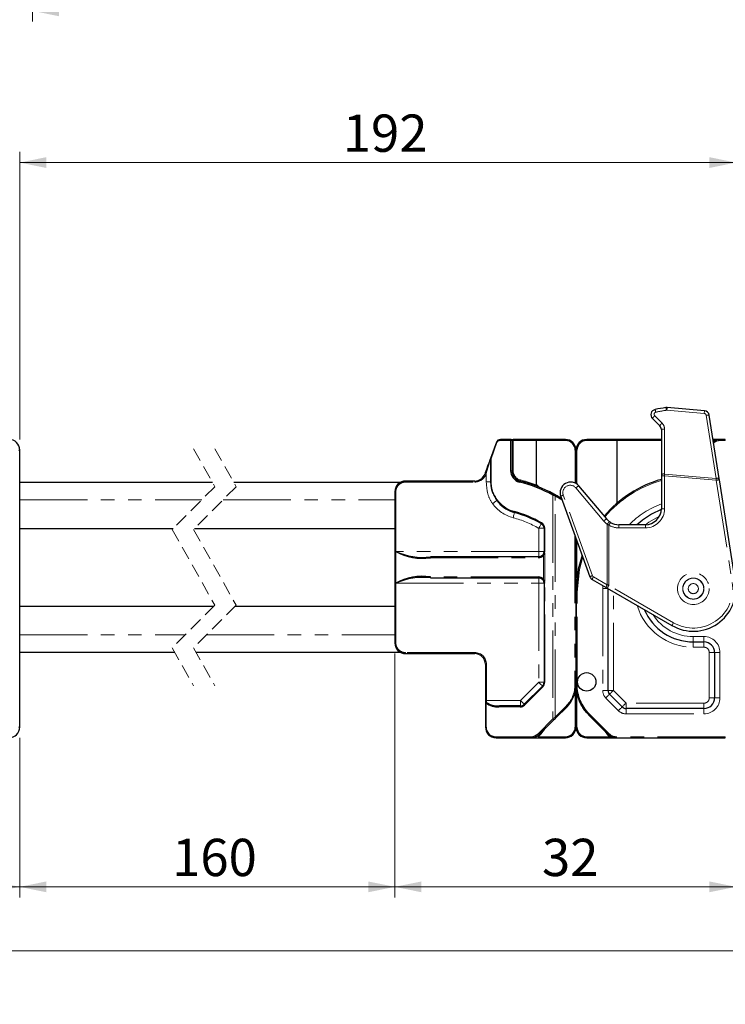
# Model space of a CAD drawing. Units: millimetres. Extents: x -358 to 594, y -539 to 780.
# Drawn here: x 221 to 287, y 235 to 328 of the extents above; entities that cross this region are included whole.
import ezdxf

# ---------------------------------------------------------------- set-up
doc = ezdxf.new("R2010")
doc.units = ezdxf.units.MM
doc.linetypes.add('HIDDEN', pattern=[1.905, 1.27, -0.635])
doc.linetypes.add('PHANTOM', pattern=[12.7, 6.35, -1.27, 1.27, -1.27, 1.27, -1.27])
doc.styles.add('SLDTEXTSTYLE0', font='TXT', dxfattribs={"width": 0.605})
doc.dimstyles.new('SLDDIMSTYLE0', dxfattribs={"dimtxt": 3.5, "dimasz": 2.5, "dimexe": 0, "dimexo": 0.0625, "dimgap": 0.875, "dimtad": 1, "dimtoh": 1, "dimrnd": 1e-09, "dimzin": 12, "dimdsep": 46, "dimtxsty": 'SLDTEXTSTYLE0', "dimsah": 1, "dimcen": 0.09, "dimadec": 0, "dimazin": 0, "dimtfac": 1, "dimtofl": 0, "dimtmove": 0, "dimatfit": 3, "dimfxl": 1, "dimfrac": 2, "dimtolj": 1, "dimtzin": 12, "dimarcsym": 0})

# ---------------------------------------------------------------- blocks, each defined once
blk = doc.blocks.new('*D20')
at = {"color": 7, "linetype": 'Continuous', "lineweight": 0}
for p, q in [((222.419, 359.695), (222.419, 327.416)), ((559.633, 359.695), (559.633, 327.416)), ((222.419, 328.416), (559.633, 328.416))]:
    blk.add_line(p, q, dxfattribs=at)
for points in [[(222.419, 328.416), (224.919, 327.908), (224.919, 328.924)], [(559.633, 328.416), (557.133, 328.924), (557.133, 327.908)]]:
    blk.add_solid(points, dxfattribs=at)
at = {"color": 7, "linetype": 'Continuous', "lineweight": 0, "char_height": 3.5, "attachment_point": 1, "style": 'SLDTEXTSTYLE0'}
for s, insert in [('742', (374.595, 332.928)), (' Länge C-Profil', (381.17, 332.928))]:
    blk.add_mtext(s, dxfattribs=dict(at, insert=insert))
blk = doc.blocks.new('*D32')
at = {"color": 7, "linetype": 'Continuous', "lineweight": 0}
for p, q in [((221.224, 288.186), (221.224, 315.175)), ((288.415, 288.186), (288.415, 315.175)), ((288.415, 314.175), (221.224, 314.175))]:
    blk.add_line(p, q, dxfattribs=at)
for points in [[(221.224, 314.175), (223.724, 313.667), (223.724, 314.683)], [(288.415, 314.175), (285.915, 314.683), (285.915, 313.667)]]:
    blk.add_solid(points, dxfattribs=at)
at = {"color": 7, "linetype": 'Continuous', "lineweight": 0, "insert": (251.531, 318.687), "char_height": 3.5, "attachment_point": 1, "style": 'SLDTEXTSTYLE0'}
blk.add_mtext('192', dxfattribs=at)
blk = doc.blocks.new('*D33')
at = {"color": 7, "linetype": 'Continuous', "lineweight": 0}
for p, q in [((189.224, 268.086), (189.224, 245.195)), ((221.224, 260.186), (221.224, 245.195)), ((221.224, 246.195), (189.224, 246.195))]:
    blk.add_line(p, q, dxfattribs=at)
for points in [[(189.224, 246.195), (191.724, 245.687), (191.724, 246.703)], [(221.224, 246.195), (218.724, 246.703), (218.724, 245.687)]]:
    blk.add_solid(points, dxfattribs=at)
at = {"color": 7, "linetype": 'Continuous', "lineweight": 0, "insert": (203.02, 250.707), "char_height": 3.5, "attachment_point": 1, "style": 'SLDTEXTSTYLE0'}
blk.add_mtext('32', dxfattribs=at)
blk = doc.blocks.new('*D35')
at = {"color": 7, "linetype": 'Continuous', "lineweight": 0}
for p, q in [((256.415, 268.086), (256.415, 245.196)), ((221.224, 260.186), (221.224, 245.196)), ((221.224, 246.196), (256.415, 246.196))]:
    blk.add_line(p, q, dxfattribs=at)
for points in [[(221.224, 246.196), (223.724, 245.688), (223.724, 246.704)], [(256.415, 246.196), (253.915, 246.704), (253.915, 245.688)]]:
    blk.add_solid(points, dxfattribs=at)
at = {"color": 7, "linetype": 'Continuous', "lineweight": 0, "insert": (235.518, 250.707), "char_height": 3.5, "attachment_point": 1, "style": 'SLDTEXTSTYLE0'}
blk.add_mtext('160', dxfattribs=at)
blk = doc.blocks.new('*D36')
at = {"color": 7, "linetype": 'Continuous', "lineweight": 0}
for p, q in [((256.415, 268.086), (256.415, 245.197)), ((288.415, 260.186), (288.415, 245.197)), ((256.415, 246.197), (288.415, 246.197))]:
    blk.add_line(p, q, dxfattribs=at)
for points in [[(256.415, 246.197), (258.915, 245.689), (258.915, 246.705)], [(288.415, 246.197), (285.915, 246.705), (285.915, 245.689)]]:
    blk.add_solid(points, dxfattribs=at)
at = {"color": 7, "linetype": 'Continuous', "lineweight": 0, "insert": (270.217, 250.709), "char_height": 3.5, "attachment_point": 1, "style": 'SLDTEXTSTYLE0'}
blk.add_mtext('32', dxfattribs=at)
blk = doc.blocks.new('*D45')
at = {"color": 7, "linetype": 'Continuous', "lineweight": 0}
for p, q in [((155.979, 271.536), (155.979, 239.186)), ((559.536, 271.536), (559.536, 239.186)), ((155.979, 240.186), (559.536, 240.186))]:
    blk.add_line(p, q, dxfattribs=at)
for points in [[(155.979, 240.186), (158.479, 239.678), (158.479, 240.694)], [(559.536, 240.186), (557.036, 240.694), (557.036, 239.678)]]:
    blk.add_solid(points, dxfattribs=at)
at = {"color": 7, "linetype": 'Continuous', "lineweight": 0, "char_height": 3.5, "attachment_point": 1, "style": 'SLDTEXTSTYLE0'}
for s, insert in [(' Länge C-Profil', (347.901, 244.698)), ('934', (341.326, 244.698))]:
    blk.add_mtext(s, dxfattribs=dict(at, insert=insert))

msp = doc.modelspace()

# ---------------------------------------------------------------- linework, layer by layer
at = {"color": 7, "linetype": 'Continuous', "lineweight": 30}
for p, q in [((285.458, 290.878), (281.958, 291.184)), ((286.841, 284.522), (285.909, 290.457)), ((280.578, 290.153), (281.268, 289.462)), ((281.415, 289.108), (281.415, 284.898)), ((265.939, 287.923), (265.388, 286.411)), ((267.315, 288.186), (266.315, 288.186)), ((267.315, 288.186), (267.515, 288.186)), ((267.415, 285.257), (267.415, 288.086)), ((269.648, 288.186), (267.515, 288.186)), ((269.658, 288.086), (269.648, 288.186)), ((272.415, 288.186), (269.648, 288.186)), ((269.658, 288.086), (269.658, 283.932)), ((277.283, 288.186), (274.415, 288.186)), ((277.283, 288.186), (277.273, 288.086)), ((277.273, 282.222), (277.273, 288.086)), ((281.415, 288.186), (277.283, 288.186)), ((286.915, 288.186), (286.265, 288.186)), ((287.415, 288.186), (286.915, 288.186)), ((221.224, 261.186), (221.224, 287.186)), ((273.415, 284.052), (273.415, 287.186)), ((264.898, 285.063), (264.855, 284.944)), ((281.415, 284.898), (281.415, 284.788)), ((281.415, 284.788), (281.415, 281.686)), ((239.311, 284.136), (221.224, 284.136)), ((256.888, 284.136), (241.311, 284.136)), ((263.915, 284.286), (257.415, 284.286)), ((269.656, 283.925), (269.658, 283.932)), ((276.288, 280.722), (273.681, 283.829)), ((288.366, 274.806), (286.858, 284.411)), ((256.415, 283.286), (256.415, 269.086)), ((271.482, 282.97), (271.986, 282.686)), ((271.975, 282.844), (274.721, 275.299)), ((266.181, 282.325), (266.022, 282.518)), ((272.047, 282.648), (271.986, 282.686)), ((279.915, 280.186), (277.437, 280.186)), ((221.224, 279.836), (235.616, 279.836)), ((237.616, 279.836), (256.415, 279.836)), ((270.415, 279.846), (270.415, 277.686)), ((273.415, 265.186), (273.415, 278.888)), ((270.372, 277.484), (270.294, 277.36)), ((270.404, 277.583), (270.372, 277.484)), ((269.915, 277.186), (259.769, 277.186)), ((259.769, 275.186), (269.915, 275.186)), ((270.294, 275.011), (270.372, 274.888)), ((270.372, 274.888), (270.404, 274.788)), ((270.415, 274.686), (270.415, 265.393)), ((274.941, 275.037), (276.234, 274.29)), ((273.415, 273.856), (273.415, 265.186)), ((276.344, 274.227), (282.415, 270.722)), ((276.415, 264.625), (276.415, 274.186)), ((221.224, 272.536), (239.441, 272.536)), ((241.441, 272.536), (256.415, 272.536)), ((284.415, 269.186), (285.415, 269.186)), ((221.224, 268.236), (235.746, 268.236)), ((237.746, 268.236), (256.888, 268.236)), ((257.415, 268.086), (263.915, 268.086)), ((286.415, 268.186), (286.415, 263.936)), ((264.915, 267.086), (264.915, 263.686)), ((270.268, 265.039), (268.561, 263.332)), ((273.415, 261.186), (273.415, 264.891)), ((264.915, 263.686), (264.915, 263.48)), ((264.915, 263.48), (264.915, 261.186)), ((277.751, 263.082), (276.561, 264.272)), ((268.208, 263.186), (266.224, 263.186)), ((271.53, 262.058), (272.536, 263.065)), ((285.415, 262.936), (278.104, 262.936)), ((269.998, 260.526), (271.361, 261.889)), ((274.586, 262.357), (276.465, 260.479)), ((265.915, 260.186), (269.243, 260.186)), ((269.243, 260.186), (272.415, 260.186)), ((274.415, 260.186), (277.172, 260.186)), ((277.172, 260.186), (287.415, 260.186))]:
    msp.add_line(p, q, dxfattribs=at)
at = {"color": 8, "linetype": 'PHANTOM', "lineweight": 0}
for p, q in [((281.485, 289.721), (280.794, 290.412)), ((281.936, 290.932), (285.436, 290.626)), ((285.617, 290.457), (286.548, 284.523)), ((281.719, 284.945), (281.719, 289.155)), ((265.44, 286.377), (265.99, 287.888)), ((266.272, 288.086), (267.273, 288.086)), ((267.273, 288.086), (267.273, 285.257)), ((267.415, 288.086), (267.273, 288.086)), ((267.415, 288.086), (267.515, 288.086)), ((267.515, 288.086), (267.515, 288.186)), ((267.515, 285.257), (267.515, 288.086)), ((267.515, 288.086), (269.658, 288.086)), ((269.658, 288.086), (272.434, 288.086)), ((274.396, 288.086), (277.273, 288.086)), ((277.273, 288.086), (281.415, 288.086)), ((286.281, 288.086), (286.282, 288.086)), ((286.915, 288.186), (286.915, 288.086)), ((286.915, 288.086), (287.415, 288.086)), ((287.415, 288.186), (287.415, 288.086)), ((221.224, 287.186), (221.124, 287.186)), ((273.334, 287.186), (273.334, 284.094)), ((273.496, 284), (273.496, 287.186)), ((265.401, 286.377), (265.401, 284.224)), ((265.401, 286.377), (265.44, 286.377)), ((265.44, 284.224), (265.44, 286.377)), ((264.949, 284.91), (264.992, 285.029)), ((264.992, 285.029), (264.992, 284.224)), ((267.415, 285.257), (267.273, 285.257)), ((267.415, 285.257), (267.515, 285.257)), ((281.715, 284.788), (281.415, 284.788)), ((281.715, 281.686), (281.715, 284.788)), ((281.715, 284.788), (286.562, 284.364)), ((286.548, 284.523), (281.719, 284.945)), ((257.415, 284.286), (257.415, 284.186)), ((257.415, 284.186), (263.915, 284.186)), ((263.915, 284.286), (263.915, 284.186)), ((264.992, 284.224), (265.401, 284.224)), ((265.401, 284.224), (265.44, 284.224)), ((269.673, 283.919), (269.656, 283.925)), ((286.562, 284.364), (288.07, 274.76)), ((256.415, 283.286), (256.515, 283.286)), ((256.515, 277.686), (256.515, 283.286)), ((271.248, 282.972), (271.248, 261.96)), ((271.459, 262.129), (271.459, 282.879)), ((274.956, 275.401), (272.21, 282.946)), ((273.404, 283.636), (276.011, 280.529)), ((221.224, 282.536), (238.316, 282.536)), ((240.316, 282.536), (256.415, 282.536)), ((271.934, 282.6), (272.105, 282.487)), ((281.415, 281.686), (281.715, 281.686)), ((276.337, 280.226), (276.337, 274.55)), ((276.494, 274.487), (276.494, 280.153)), ((277.437, 280.186), (277.437, 279.886)), ((279.915, 280.186), (279.915, 279.886)), ((269.915, 279.846), (270.415, 279.846)), ((269.915, 279.846), (269.915, 277.686)), ((270.473, 279.846), (270.415, 279.846)), ((270.473, 277.686), (270.473, 279.846)), ((273.315, 279.163), (273.315, 265.186)), ((277.437, 279.886), (279.915, 279.886)), ((273.496, 275.188), (273.496, 278.666)), ((256.497, 277.686), (256.497, 274.686)), ((256.515, 277.686), (256.497, 277.686)), ((269.915, 277.686), (256.515, 277.686)), ((269.915, 277.686), (269.915, 277.186)), ((270.415, 277.686), (269.915, 277.686)), ((270.352, 277.295), (270.43, 277.443)), ((270.352, 277.295), (270.352, 275.077)), ((270.473, 277.686), (270.415, 277.686)), ((270.43, 277.443), (270.46, 277.563)), ((270.473, 277.443), (270.43, 277.443)), ((270.473, 274.928), (270.473, 277.443)), ((259.751, 277.086), (269.897, 277.086)), ((256.497, 274.686), (256.515, 274.686)), ((256.515, 274.686), (269.915, 274.686)), ((256.515, 269.086), (256.515, 274.686)), ((269.897, 275.286), (259.751, 275.286)), ((269.915, 275.186), (269.915, 274.686)), ((269.915, 274.686), (270.415, 274.686)), ((269.915, 274.686), (269.915, 265.393)), ((270.43, 274.928), (270.352, 275.077)), ((270.415, 274.686), (270.473, 274.686)), ((270.46, 274.809), (270.43, 274.928)), ((270.473, 274.928), (270.43, 274.928)), ((270.473, 265.393), (270.473, 274.686)), ((276.337, 274.55), (275.044, 275.296)), ((275.92, 274.472), (275.915, 274.186)), ((282.565, 270.982), (276.494, 274.487)), ((273.515, 273.856), (273.415, 273.856)), ((273.515, 265.186), (273.515, 273.856)), ((276.415, 274.186), (275.915, 274.186)), ((275.915, 274.186), (275.915, 264.625)), ((276.915, 264.625), (276.915, 273.897)), ((221.224, 269.836), (236.741, 269.836)), ((238.741, 269.836), (256.415, 269.836)), ((256.415, 269.086), (256.515, 269.086)), ((284.415, 269.686), (284.415, 269.186)), ((285.415, 269.686), (284.415, 269.686)), ((284.415, 268.686), (284.415, 269.186)), ((285.415, 269.686), (285.415, 269.186)), ((285.415, 268.686), (285.415, 269.186)), ((263.915, 268.186), (257.415, 268.186)), ((257.415, 268.086), (257.415, 268.186)), ((263.915, 268.086), (263.915, 268.186)), ((284.415, 268.686), (285.415, 268.686)), ((285.915, 268.186), (286.415, 268.186)), ((285.915, 268.186), (285.915, 263.936)), ((286.415, 268.186), (286.915, 268.186)), ((286.915, 263.936), (286.915, 268.186)), ((264.915, 267.086), (265.015, 267.086)), ((265.015, 263.686), (265.015, 267.086)), ((269.915, 265.393), (268.208, 263.686)), ((269.915, 265.393), (270.415, 265.393)), ((270.415, 265.393), (270.473, 265.393)), ((268.59, 263.262), (270.297, 264.969)), ((273.315, 265.186), (273.415, 265.186)), ((273.334, 264.496), (273.334, 261.186)), ((273.515, 265.186), (273.415, 265.186)), ((273.496, 261.186), (273.496, 264.385)), ((276.415, 264.625), (275.915, 264.625)), ((276.415, 264.625), (276.915, 264.625)), ((278.104, 263.436), (276.915, 264.625)), ((265.015, 263.686), (264.915, 263.686)), ((264.915, 263.48), (264.973, 263.48)), ((264.973, 261.186), (264.973, 263.48)), ((265.015, 263.515), (265.015, 263.686)), ((268.208, 263.686), (265.015, 263.686)), ((268.208, 263.686), (268.208, 263.186)), ((276.208, 263.918), (277.397, 262.729)), ((285.415, 263.436), (278.104, 263.436)), ((278.104, 262.936), (278.104, 263.436)), ((285.415, 262.936), (285.415, 263.436)), ((286.415, 263.936), (285.915, 263.936)), ((286.415, 263.936), (286.915, 263.936)), ((266.181, 263.086), (268.165, 263.086)), ((272.465, 263.135), (271.459, 262.129)), ((278.104, 262.936), (278.104, 262.436)), ((285.415, 262.936), (285.415, 262.436)), ((271.248, 261.96), (269.885, 260.597)), ((276.536, 260.549), (274.657, 262.428)), ((278.104, 262.436), (285.415, 262.436)), ((221.224, 261.186), (221.124, 261.186)), ((264.915, 261.186), (264.973, 261.186)), ((270.097, 260.517), (270.45, 260.978)), ((276.056, 260.888), (276.292, 260.553)), ((269.201, 260.286), (265.873, 260.286)), ((272.434, 260.286), (269.856, 260.286)), ((269.885, 260.597), (269.858, 260.57)), ((276.559, 260.286), (274.396, 260.286)), ((277.172, 260.286), (277.172, 260.186)), ((287.415, 260.286), (277.172, 260.286)), ((287.415, 260.286), (287.415, 260.186))]:
    msp.add_line(p, q, dxfattribs=at)
at = {"color": 7, "linetype": 'HIDDEN', "lineweight": 0}
for p, q in [((237.529, 287.311), (239.529, 283.748)), ((239.529, 287.311), (241.529, 283.748)), ((239.529, 283.748), (235.529, 279.748)), ((241.529, 283.748), (237.529, 279.748)), ((235.529, 279.748), (239.529, 272.623)), ((237.529, 279.748), (241.529, 272.623)), ((239.529, 272.623), (235.529, 268.623)), ((241.529, 272.623), (237.529, 268.623)), ((235.529, 268.623), (237.529, 265.061)), ((237.529, 268.623), (239.529, 265.061))]:
    msp.add_line(p, q, dxfattribs=at)
at = {"color": 8, "linetype": 'PHANTOM', "lineweight": 0, "flags": 128}
for points in [[(281.936, 290.932), (281.941, 290.983), (281.945, 291.031), (281.949, 291.075), (281.952, 291.112), (281.955, 291.143), (281.957, 291.165), (281.958, 291.179), (281.958, 291.184)], [(285.436, 290.626), (285.441, 290.677), (285.445, 290.725), (285.449, 290.768), (285.452, 290.806), (285.455, 290.837), (285.457, 290.859), (285.458, 290.873), (285.458, 290.878)], [(266.315, 288.186), (266.306, 288.184), (266.298, 288.178), (266.291, 288.169), (266.285, 288.157), (266.28, 288.141), (266.276, 288.124), (266.273, 288.105), (266.272, 288.086)], [(267.315, 288.186), (267.307, 288.184), (267.299, 288.178), (267.291, 288.169), (267.285, 288.157), (267.28, 288.141), (267.276, 288.124), (267.273, 288.105), (267.273, 288.086)], [(286.34, 288.004), (286.339, 288.006), (286.336, 288.01), (286.33, 288.018), (286.323, 288.028), (286.314, 288.04), (286.304, 288.055), (286.294, 288.07), (286.282, 288.086)], [(264.855, 284.944), (264.856, 284.943), (264.862, 284.941), (264.87, 284.938), (264.882, 284.934), (264.896, 284.929), (264.913, 284.923), (264.93, 284.916), (264.949, 284.91)], [(264.898, 285.063), (264.9, 285.063), (264.905, 285.061), (264.914, 285.058), (264.926, 285.053), (264.94, 285.048), (264.956, 285.042), (264.974, 285.036), (264.992, 285.029)], [(281.715, 284.788), (281.716, 284.841), (281.718, 284.893), (281.719, 284.945)], [(268.173, 284.287), (268.165, 284.287), (268.155, 284.282), (268.145, 284.274), (268.136, 284.262), (268.127, 284.247), (268.119, 284.229), (268.112, 284.21), (268.107, 284.19)], [(268.173, 284.287), (268.174, 284.289), (268.175, 284.294), (268.178, 284.303), (268.181, 284.315), (268.184, 284.33), (268.188, 284.347), (268.193, 284.365), (268.198, 284.384)], [(286.548, 284.523), (286.553, 284.47), (286.557, 284.417), (286.562, 284.364)], [(286.562, 284.364), (286.62, 284.373), (286.675, 284.382), (286.727, 284.39), (286.771, 284.397), (286.808, 284.403), (286.836, 284.407), (286.853, 284.41), (286.858, 284.411)], [(271.338, 283.06), (271.329, 283.062), (271.319, 283.059), (271.307, 283.052), (271.294, 283.042), (271.282, 283.027), (271.269, 283.011), (271.258, 282.992), (271.248, 282.972)], [(271.459, 282.879), (271.469, 282.896), (271.478, 282.912), (271.486, 282.928), (271.494, 282.941), (271.5, 282.952), (271.504, 282.96), (271.507, 282.965), (271.508, 282.966)], [(265.582, 282.168), (265.655, 282.221), (265.726, 282.272), (265.791, 282.32), (265.85, 282.363), (265.9, 282.399), (265.94, 282.428), (265.968, 282.448), (265.984, 282.46)], [(266.148, 282.259), (266.146, 282.263), (266.146, 282.269), (266.148, 282.276), (266.151, 282.284), (266.157, 282.293), (266.163, 282.303), (266.172, 282.314), (266.181, 282.325)], [(271.934, 282.6), (271.944, 282.617), (271.954, 282.633), (271.963, 282.648), (271.971, 282.661), (271.977, 282.671), (271.982, 282.679), (271.985, 282.684), (271.986, 282.686)], [(267.507, 280.844), (267.533, 280.938), (267.557, 281.029), (267.579, 281.112), (267.599, 281.185), (267.615, 281.245), (267.627, 281.29), (267.635, 281.318), (267.637, 281.327)], [(267.637, 281.327), (267.63, 281.33), (267.625, 281.337), (267.62, 281.347), (267.617, 281.359), (267.616, 281.373), (267.616, 281.389), (267.618, 281.406), (267.621, 281.423)], [(279.915, 280.186), (280.248, 280.422), (281.238, 280.98)], [(269.915, 279.846), (269.964, 279.931), (270.011, 280.012), (270.054, 280.087), (270.092, 280.152), (270.123, 280.206), (270.146, 280.246), (270.16, 280.271), (270.165, 280.279)], [(270.173, 280.366), (270.166, 280.351), (270.161, 280.336), (270.157, 280.323), (270.156, 280.31), (270.155, 280.299), (270.157, 280.29), (270.16, 280.284), (270.165, 280.279)], [(276.651, 280.408), (276.648, 280.403), (276.639, 280.389), (276.624, 280.365), (276.605, 280.334), (276.581, 280.295), (276.554, 280.251), (276.524, 280.203), (276.494, 280.153)], [(273.515, 273.856), (273.724, 275.982), (274.035, 277.184)], [(276.494, 274.487), (276.441, 274.508), (276.389, 274.529), (276.337, 274.55)], [(276.344, 274.227), (276.346, 274.232), (276.355, 274.247), (276.369, 274.271), (276.387, 274.303), (276.41, 274.342), (276.436, 274.387), (276.464, 274.436), (276.494, 274.487)], [(282.415, 270.722), (282.418, 270.727), (282.426, 270.742), (282.44, 270.766), (282.459, 270.798), (282.482, 270.837), (282.507, 270.882), (282.536, 270.931), (282.565, 270.982)], [(269.915, 265.393), (269.984, 265.324), (270.05, 265.258), (270.111, 265.197), (270.165, 265.143), (270.209, 265.099), (270.241, 265.066), (270.262, 265.046), (270.268, 265.039)], [(270.268, 265.039), (270.266, 265.035), (270.265, 265.029), (270.266, 265.021), (270.269, 265.013), (270.274, 265.003), (270.28, 264.992), (270.288, 264.98), (270.297, 264.969)], [(276.561, 264.272), (276.568, 264.278), (276.588, 264.299), (276.621, 264.331), (276.665, 264.375), (276.718, 264.429), (276.78, 264.49), (276.846, 264.556), (276.915, 264.625)], [(265.015, 263.515), (264.995, 263.514), (264.977, 263.512), (264.959, 263.509), (264.944, 263.505), (264.932, 263.499), (264.922, 263.493), (264.917, 263.487), (264.915, 263.48)], [(268.208, 263.686), (268.277, 263.617), (268.343, 263.551), (268.404, 263.489), (268.458, 263.436), (268.502, 263.392), (268.534, 263.359), (268.555, 263.339), (268.561, 263.332)], [(276.561, 264.272), (276.555, 264.265), (276.534, 264.245), (276.502, 264.212), (276.458, 264.168), (276.404, 264.115), (276.343, 264.053), (276.277, 263.987), (276.208, 263.918)], [(277.751, 263.082), (277.757, 263.089), (277.778, 263.109), (277.81, 263.142), (277.854, 263.186), (277.908, 263.239), (277.969, 263.301), (278.035, 263.367), (278.104, 263.436)], [(266.224, 263.186), (266.215, 263.184), (266.208, 263.178), (266.2, 263.169), (266.194, 263.157), (266.189, 263.141), (266.185, 263.124), (266.182, 263.105), (266.181, 263.086)], [(268.208, 263.186), (268.2, 263.184), (268.192, 263.178), (268.184, 263.169), (268.178, 263.157), (268.173, 263.141), (268.169, 263.124), (268.166, 263.105), (268.165, 263.086)], [(268.561, 263.332), (268.559, 263.328), (268.558, 263.322), (268.559, 263.314), (268.562, 263.305), (268.567, 263.295), (268.573, 263.285), (268.581, 263.273), (268.59, 263.262)], [(272.465, 263.135), (272.479, 263.121), (272.493, 263.108), (272.505, 263.096), (272.515, 263.085), (272.524, 263.076), (272.531, 263.07), (272.535, 263.066), (272.536, 263.065)], [(277.751, 263.082), (277.744, 263.075), (277.724, 263.055), (277.691, 263.023), (277.647, 262.979), (277.594, 262.925), (277.532, 262.864), (277.466, 262.798), (277.397, 262.729)], [(271.459, 262.129), (271.387, 262.071), (271.316, 262.014), (271.248, 261.96)], [(271.361, 261.889), (271.354, 261.886), (271.343, 261.887), (271.33, 261.892), (271.314, 261.9), (271.297, 261.912), (271.28, 261.926), (271.263, 261.943), (271.248, 261.96)], [(271.53, 262.058), (271.529, 262.06), (271.525, 262.064), (271.518, 262.07), (271.509, 262.079), (271.499, 262.09), (271.486, 262.102), (271.473, 262.115), (271.459, 262.129)], [(274.657, 262.428), (274.643, 262.414), (274.63, 262.401), (274.618, 262.389), (274.607, 262.378), (274.598, 262.369), (274.592, 262.363), (274.588, 262.359), (274.586, 262.357)], [(265.915, 260.186), (265.907, 260.188), (265.899, 260.193), (265.891, 260.203), (265.885, 260.215), (265.88, 260.23), (265.876, 260.248), (265.873, 260.266), (265.873, 260.286)], [(269.243, 260.186), (269.235, 260.188), (269.227, 260.193), (269.22, 260.203), (269.213, 260.215), (269.208, 260.23), (269.204, 260.248), (269.202, 260.266), (269.201, 260.286)], [(269.973, 260.502), (269.966, 260.499), (269.956, 260.499), (269.942, 260.504), (269.926, 260.512), (269.909, 260.524), (269.891, 260.538), (269.874, 260.554), (269.858, 260.57)], [(269.998, 260.526), (269.991, 260.523), (269.98, 260.524), (269.967, 260.529), (269.951, 260.537), (269.934, 260.549), (269.917, 260.563), (269.9, 260.58), (269.885, 260.597)], [(269.993, 260.522), (269.99, 260.52), (269.981, 260.519), (269.968, 260.523), (269.952, 260.531), (269.935, 260.544), (269.917, 260.559), (269.9, 260.578), (269.885, 260.597)], [(276.536, 260.549), (276.522, 260.536), (276.509, 260.522), (276.497, 260.51), (276.486, 260.499), (276.477, 260.491), (276.47, 260.484), (276.466, 260.48), (276.465, 260.479)]]:
    msp.add_lwpolyline(points, dxfattribs=at)
at = {"color": 7, "linetype": 'Continuous', "lineweight": 30, "flags": 128}
for points in [[(265.388, 286.411), (265.314, 286.206), (265.224, 285.959), (265.122, 285.679), (265.012, 285.377), (264.898, 285.063)], [(264.992, 285.029), (265.087, 285.343), (265.179, 285.645), (265.264, 285.924), (265.338, 286.171), (265.401, 286.377)], [(286.858, 284.411), (286.852, 284.448), (286.847, 284.485), (286.841, 284.522)], [(273.98, 277.336), (273.626, 276.002), (273.415, 273.856)], [(276.234, 274.29), (276.27, 274.269), (276.307, 274.248), (276.344, 274.227)], [(271.361, 261.889), (271.415, 261.944), (271.472, 262), (271.53, 262.058)]]:
    msp.add_lwpolyline(points, dxfattribs=at)
at = {"color": 8, "linetype": 'PHANTOM', "lineweight": 0}
for radius in [1.491, 0.991, 0.974, 0.474]:
    msp.add_circle((284.415, 274.186), radius, dxfattribs=at)
at = {"color": 7, "linetype": 'Continuous', "lineweight": 30}
msp.add_circle((274.415, 265.436), 0.866, dxfattribs=at)
for centre, radius, start, end in [((284.415, 274.188), 17.186, 98.61541, 102.04961), ((281.915, 290.686), 0.5, 85.00003, 98.61533), ((280.931, 290.506), 0.5, 102.0503, 224.99891), ((285.415, 290.38), 0.5, 8.92603, 84.99865), ((280.915, 289.108), 0.5, 0.00043, 45.00013), ((220.224, 287.186), 1, 0.00041, 89.99884), ((266.315, 287.786), 0.4, 90.00194, 159.99744), ((267.315, 288.086), 0.1, 0.00654, 89.99399), ((272.415, 287.186), 1, 359.99975, 90.00036), ((272.434, 287.186), 0.9, 0.00106, 89.999), ((274.415, 287.186), 1, 89.99959, 180.0003), ((274.396, 287.186), 0.9, 90.00097, 179.99897), ((286.915, 287.186), 1, 89.99968, 128.02802), ((263.915, 285.286), 1, 269.9996, 340.001), ((268.373, 285.257), 1.1, 179.99902, 256.03282), ((268.415, 285.257), 1, 179.99907, 256.03276), ((257.415, 283.286), 1, 90.00028, 179.9996), ((264.872, 271.185), 13.4, 61.59068, 76.03183), ((264.915, 271.186), 13.5, 61.5905, 76.03202), ((269.462, 283.357), 0.6, 36.46438, 69.42904), ((272.915, 283.186), 1, 39.99997, 200.00006), ((284.415, 273.856), 11, 105.82663, 139.48296), ((264.911, 271.178), 13.509, 58.41265, 60.76475), ((268.415, 284.224), 3, 220.92614, 254.97351), ((268.373, 284.224), 2.9, 220.92632, 254.97367), ((264.873, 271.186), 10.6, 59.99972, 74.97396), ((264.915, 271.186), 10.5, 59.99983, 74.97398), ((284.415, 274.186), 8, 112.04278, 131.40977), ((279.915, 281.686), 1.5, 270.00056, 359.99961), ((269.915, 279.846), 0.5, 359.9965, 60.00287), ((269.873, 279.846), 0.6, 359.99903, 60.00181), ((277.436, 281.685), 1.499, 219.99534, 234.20221), ((277.437, 281.686), 1.5, 238.38843, 270.00043), ((258.997, 282.123), 5.093, 240.59676, 278.50855), ((258.942, 282.643), 5.519, 243.91189, 278.61693), ((269.897, 277.686), 0.6, 269.99981, 319.36904), ((269.915, 277.686), 0.5, 270.00014, 319.3687), ((269.915, 277.686), 0.5, 348.15487, 0.01024), ((258.965, 270.424), 4.925, 80.81864, 120.07605), ((258.975, 269.517), 5.725, 82.02461, 115.44656), ((269.897, 274.686), 0.6, 40.63095, 90.00024), ((269.915, 274.686), 0.5, 40.63129, 89.99981), ((269.915, 274.686), 0.5, 359.98982, 11.84507), ((275.191, 275.47), 0.5, 199.99491, 240.00259), ((284.415, 274.186), 4, 239.99992, 8.92437), ((284.415, 274.186), 5, 203.12999, 270), ((257.415, 269.086), 1, 180.00041, 269.9997), ((285.415, 268.186), 1, 0.00041, 89.9997), ((263.915, 267.086), 1, 0.00041, 89.9997), ((269.915, 265.393), 0.5, 315.00237, 0.00119), ((269.873, 265.393), 0.6, 315.00338, 359.99812), ((270.415, 265.186), 3, 315.00013, 0.00002), ((277.415, 265.186), 4, 179.99956, 225.00047), ((276.915, 264.625), 0.5, 179.99976, 224.99679), ((266.038, 264.697), 1.618, 228.78194, 275.07191), ((266.069, 265.002), 1.823, 234.69064, 274.88298), ((285.415, 263.936), 1, 270.0003, 359.99959), ((268.165, 263.686), 0.6, 270.00123, 314.99881), ((268.208, 263.686), 0.5, 270.00085, 314.99845), ((278.104, 263.436), 0.5, 225.00004, 269.99895), ((220.224, 261.186), 1, 270.00116, 359.99959), ((265.915, 261.186), 1, 179.99965, 269.9996), ((265.873, 261.186), 0.9, 180.00093, 269.99907), ((272.415, 261.186), 1, 269.99957, 0.00032), ((272.434, 261.186), 0.9, 270.00042, 359.99958), ((274.415, 261.186), 1, 179.99965, 270.00046), ((274.396, 261.186), 0.9, 180.00093, 269.99907), ((277.172, 261.186), 1, 215.12832, 234.90112), ((269.201, 261.186), 0.9, 269.99962, 316.86342), ((269.243, 261.186), 1, 269.99976, 316.86363), ((269.926, 260.598), 0.101, 311.61404, 315.0269), ((277.172, 261.186), 1, 225.00054, 269.99931)]:
    msp.add_arc(centre, radius, start, end, dxfattribs=at)
at = {"color": 8, "linetype": 'PHANTOM', "lineweight": 0}
for centre, radius, start, end in [((280.282, 290.745), 1.617, 6.58607, 15.61557), ((281.353, 289.725), 0.886, 129.15536, 151.10444), ((280.935, 290.553), 0.2, 102.05076, 225.0022), ((279.604, 290.533), 1.307, 9.52623, 20.74493), ((284.419, 274.232), 16.889, 98.61569, 102.04939), ((281.919, 290.732), 0.2, 85.0047, 98.60998), ((285.419, 290.426), 0.2, 8.92005, 85.00166), ((285.762, 289.971), 0.508, 73.24342, 106.67297), ((282.044, 289.034), 0.886, 129.16152, 151.10216), ((280.919, 289.155), 0.8, 0.00107, 45.00001), ((281.644, 288.63), 0.53, 81.87475, 115.60605), ((266.012, 287.977), 0.0915, 216.71327, 256.32101), ((266.272, 287.786), 0.3, 89.99854, 159.9999), ((272.292, 288.11), 0.144, 350.41509, 31.7416), ((274.541, 288.11), 0.147, 148.98395, 189.40253), ((286.915, 287.186), 0.9, 89.99895, 131.63842), ((265.462, 286.465), 0.0915, 216.71489, 256.3194), ((265.424, 286.404), 0.0358, 169.17911, 230.18467), ((263.915, 285.286), 1.1, 270.00041, 339.99949), ((268.415, 285.257), 0.9, 179.99974, 256.03211), ((281.644, 284.42), 0.53, 81.87479, 115.60618), ((257.415, 283.286), 0.9, 89.99975, 180.00024), ((264.914, 271.184), 13.601, 69.59108, 76.03167), ((272.868, 283.186), 0.7, 39.99966, 200.00037), ((274.04, 283.019), 0.886, 113.89617, 135.84166), ((284.415, 273.856), 10.9, 105.97559, 139.57088), ((286.694, 284.036), 0.508, 73.24108, 106.6753), ((264.906, 271.17), 13.418, 58.41328, 60.76372), ((272.542, 281.866), 1.13, 107.07463, 120.10376), ((268.415, 284.224), 3.5, 215.97744, 254.9742), ((266.077, 282.441), 0.0944, 125.24125, 168.50165), ((284.415, 274.186), 8.5, 110.66713, 135.09938), ((279.915, 281.686), 1.8, 270.00053, 359.99945), ((264.915, 271.185), 10, 60.00027, 74.97352), ((276.647, 279.912), 0.886, 113.8932, 135.84459), ((277.39, 281.686), 1.8, 219.9978, 234.19922), ((276.946, 279.893), 0.694, 123.8224, 151.31245), ((277.437, 281.686), 1.8, 238.38955, 269.9996), ((270.455, 277.445), 0.182, 207.7297, 235.41295), ((270.465, 277.555), 0.117, 217.47036, 252.54709), ((270.477, 277.694), 0.132, 236.79981, 262.66474), ((269.874, 277.686), 0.599, 348.13754, 0.01112), ((259.902, 277.11), 0.153, 150.37416, 189.06841), ((270.048, 277.11), 0.153, 150.37416, 189.06841), ((275.288, 274.321), 1.13, 107.07489, 120.1036), ((275.144, 275.47), 0.2, 199.9908, 240.00474), ((259.902, 275.262), 0.153, 170.93161, 209.62586), ((270.048, 275.262), 0.153, 170.93161, 209.62586), ((270.455, 274.927), 0.182, 124.58704, 152.27051), ((270.465, 274.817), 0.117, 107.45231, 142.53024), ((270.477, 274.678), 0.132, 97.33574, 123.19971), ((269.874, 274.686), 0.599, 359.98888, 11.86246), ((275.468, 274.978), 0.53, 143.06389, 173.65753), ((276.761, 274.232), 0.53, 143.06389, 173.65753), ((284.415, 274.186), 3.7, 240, 8.92425), ((284.415, 274.186), 5.5, 196.65821, 269.99998), ((284.415, 274.186), 4.5, 212.73397, 269.99999), ((257.415, 269.086), 0.9, 179.99977, 270.00023), ((285.415, 268.186), 1.5, 0.00041, 89.99998), ((263.915, 267.086), 1.1, 0.00093, 89.99926), ((285.415, 268.186), 0.5, 0.00041, 90.00055), ((270.415, 265.186), 2.9, 314.9993, 0.00042), ((277.415, 265.186), 3.9, 179.99945, 225.00038), ((276.915, 264.625), 1, 179.99849, 225.00208), ((265.216, 263.223), 0.354, 124.60804, 133.41984), ((285.415, 263.936), 1.5, 270.00002, 359.99963), ((285.415, 263.936), 0.5, 269.99945, 359.9997), ((278.104, 263.436), 1, 225.00054, 269.99931), ((269.963, 260.385), 0.146, 186.85227, 222.88382), ((269.224, 261.186), 1.1, 305.09661, 322.58284), ((270.315, 260.809), 0.363, 221.19351, 233.29052), ((272.292, 260.262), 0.144, 328.25704, 9.58607), ((274.541, 260.262), 0.147, 170.59633, 211.01738), ((276.011, 260.95), 0.487, 305.28218, 313.59597), ((277.191, 261.186), 1.1, 215.12533, 234.90344), ((277.172, 261.186), 0.9, 225.00089, 269.99935), ((276.449, 260.387), 0.149, 317.23759, 352.46071)]:
    msp.add_arc(centre, radius, start, end, dxfattribs=at)
for points, knots in [([(286.915, 288.186), (286.913, 288.186), (286.863, 288.186), (286.709, 288.18), (286.497, 288.152), (286.34, 288.104), (286.282, 288.086)], [0, 0, 0, 0, 0.01013, 0.233498, 0.718104, 1, 1, 1, 1]), ([(264.992, 284.224), (265.016, 283.851), (265.06, 283.165), (265.358, 282.487), (265.56, 282.2), (265.582, 282.168)], [0, 0, 0, 0, 0.514546, 0.946392, 1, 1, 1, 1]), ([(265.401, 284.224), (265.402, 284.158), (265.409, 283.823), (265.528, 283.19), (265.828, 282.71), (265.984, 282.46)], [0, 0, 0, 0, 0.106118, 0.533461, 1, 1, 1, 1]), ([(266.022, 282.518), (265.86, 282.766), (265.522, 283.285), (265.468, 283.903), (265.44, 284.224)], [0, 0, 0, 0, 0.479255, 1, 1, 1, 1]), ([(269.658, 283.825), (269.656, 283.828), (269.651, 283.837), (269.656, 283.858), (269.662, 283.886), (269.669, 283.908), (269.673, 283.919)], [0, 0, 0, 0, 0.099927, 0.313937, 0.627281, 1, 1, 1, 1]), ([(271.248, 282.972), (271.276, 282.96), (271.335, 282.934), (271.399, 282.906), (271.441, 282.887), (271.453, 282.882), (271.459, 282.879)], [0, 0, 0, 0, 0.400301, 0.829521, 0.914669, 1, 1, 1, 1]), ([(276.337, 280.226), (276.35, 280.22), (276.376, 280.207), (276.414, 280.188), (276.454, 280.17), (276.48, 280.159), (276.494, 280.153)], [0, 0, 0, 0, 0.248059, 0.497267, 0.748296, 1, 1, 1, 1]), ([(270.473, 277.443), (270.472, 277.471), (270.47, 277.512), (270.462, 277.551), (270.46, 277.563)], [0, 0, 0, 0, 0.698805, 1, 1, 1, 1]), ([(270.46, 274.809), (270.462, 274.821), (270.47, 274.86), (270.472, 274.9), (270.473, 274.928)], [0, 0, 0, 0, 0.301194, 1, 1, 1, 1]), ([(276.559, 260.286), (276.587, 260.276), (276.644, 260.257), (276.726, 260.236), (276.804, 260.22), (276.877, 260.207), (276.951, 260.198), (277.024, 260.191), (277.096, 260.187), (277.144, 260.186), (277.17, 260.186), (277.172, 260.186)], [0, 0, 0, 0, 0.143284, 0.288607, 0.407093, 0.525949, 0.645502, 0.765267, 0.877158, 0.989188, 1, 1, 1, 1])]:
    msp.add_open_spline(points, degree=3, knots=knots, dxfattribs=at)
at = {"color": 7, "linetype": 'Continuous', "lineweight": 30}
for points, knots in [([(269.632, 283.835), (269.632, 283.835), (269.632, 283.835), (269.631, 283.837), (269.631, 283.841), (269.633, 283.848), (269.635, 283.857), (269.637, 283.868), (269.641, 283.881), (269.646, 283.895), (269.651, 283.91), (269.654, 283.92), (269.656, 283.925)], [0, 0, 0, 0, 0.0047493, 0.0206559, 0.0652276, 0.1386158, 0.2350317, 0.3577664, 0.4965279, 0.6556401, 0.8218148, 1, 1, 1, 1]), ([(271.508, 282.966), (271.494, 282.974), (271.466, 282.99), (271.423, 283.014), (271.38, 283.037), (271.352, 283.052), (271.338, 283.06)], [0, 0, 0, 0, 0.249948, 0.499985, 0.752421, 1, 1, 1, 1]), ([(265.984, 282.46), (266.024, 282.409), (266.078, 282.341), (266.134, 282.275), (266.148, 282.259)], [0, 0, 0, 0, 0.7508931, 1, 1, 1, 1]), ([(276.651, 280.408), (276.643, 280.413), (276.628, 280.423), (276.605, 280.438), (276.582, 280.453), (276.567, 280.464), (276.56, 280.469)], [0, 0, 0, 0, 0.249852, 0.499744, 0.750245, 1, 1, 1, 1]), ([(274.58, 262.363), (274.484, 262.466), (274.29, 262.673), (274.019, 263.06), (273.822, 263.391), (273.741, 263.618), (273.723, 263.667)], [0, 0, 0, 0, 0.2689818, 0.5406982, 0.9006265, 1, 1, 1, 1]), ([(269.967, 260.495), (269.972, 260.502), (269.98, 260.511), (269.991, 260.518), (269.994, 260.521)], [0, 0, 0, 0, 0.687419, 1, 1, 1, 1])]:
    msp.add_open_spline(points, degree=3, knots=knots, dxfattribs=at)

# ---------------------------------------------------------------- dimensions: what is measured, and where the dimension line sits
at = {"color": 7, "linetype": 'Continuous', "lineweight": 0}
for base, p1, p2, text, picture, middle in [((559.633, 328.416), (222.419, 360.695), (559.633, 360.695), '742 Länge C-Profil', '*D20', (391.026, 328.416)), ((221.224, 314.175), (288.415, 287.186), (221.224, 287.186), '192', '*D32', (254.818, 314.175)), ((559.536, 240.186), (155.979, 272.536), (559.536, 272.536), '934 Länge C-Profil', '*D45', (357.757, 240.186)), ((256.415, 246.196), (221.224, 261.186), (256.415, 269.086), '160', '*D35', (238.806, 246.196))]:
    dim = msp.add_linear_dim(base=base, p1=p1, p2=p2, text=text, dimstyle='SLDDIMSTYLE0', dxfattribs=at)
    dim.commit()
    dim.dimension.update_dxf_attribs({"geometry": picture, "text_midpoint": middle, "dimtype": 160})
for base, p1, p2, picture, middle in [((189.224, 246.195), (221.224, 261.186), (189.224, 269.086), '*D33', (205.212, 246.195)), ((288.415, 246.197), (256.415, 269.086), (288.415, 261.186), '*D36', (272.408, 246.197))]:
    dim = msp.add_linear_dim(base=base, p1=p1, p2=p2, dimstyle='SLDDIMSTYLE0', dxfattribs=at)
    dim.commit()
    dim.dimension.update_dxf_attribs({"geometry": picture, "text_midpoint": middle, "dimtype": 160})

doc.saveas('drawing.dxf')
